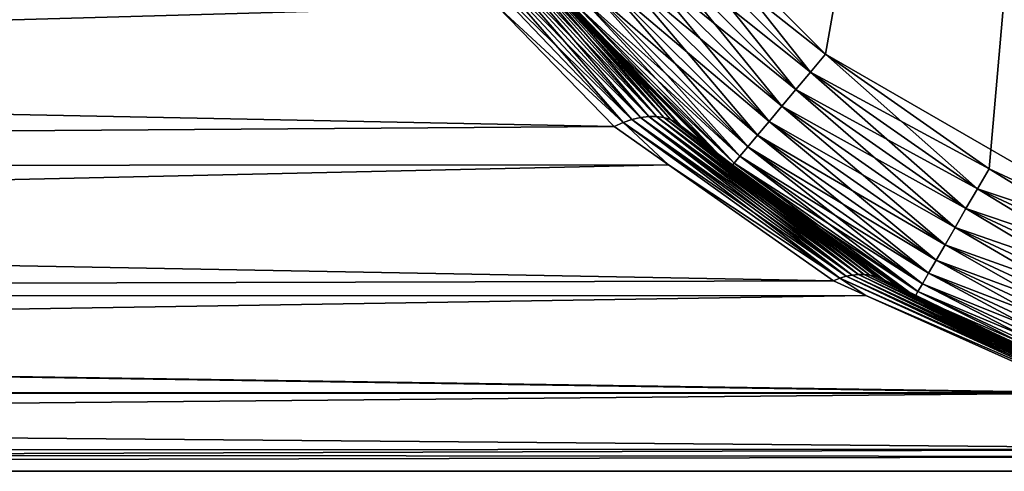
# Model space of a CAD drawing. Extents: x -110 to 110, y -382 to 0.
# Drawn here: x -83 to -78, y -122 to -120 of the extents above; entities that cross this region are included whole.
import ezdxf

# ---------------------------------------------------------------- set-up
doc = ezdxf.new("R2010")
doc.units = 0
doc.layers.add('L6', color=7, linetype='CONTINUOUS')

msp = doc.modelspace()

# ---------------------------------------------------------------- linework, layer by layer
at = {"layer": 'L6', "color": 254}
for points in [[(-78.69603, -120.4048, 35), (-76.96661, -110.5968, 35), (-79.40476, -119.696, 35)], [(-78.69603, -120.4048, -35), (-79.40476, -119.696, -35), (-76.96661, -110.5968, -35)], [(-78.69603, -120.4048, 35), (-76.96661, -121.4032, 35), (-76.96661, -110.5968, 35)], [(-76.96661, -110.5968, -35), (-77.875, -120.9796, -35), (-78.69603, -120.4048, -35)], [(-76.96661, -110.5968, -35), (-76.96661, -121.4032, -35), (-77.875, -120.9796, -35)], [(-79.49463, -119.7714, 34.99077), (-78.69603, -120.4048, 35), (-79.40476, -119.696, 35)], [(-79.49463, -119.7714, -34.99077), (-79.40476, -119.696, -35), (-78.77144, -120.4946, -34.99077)], [(-78.77144, -120.4946, -34.99077), (-79.40476, -119.696, -35), (-78.69603, -120.4048, -35)], [(-79.5823, -119.845, 34.96329), (-78.77144, -120.4946, 34.99077), (-79.49463, -119.7714, 34.99077)], [(-79.5823, -119.845, -34.96329), (-79.49463, -119.7714, -34.99077), (-78.845, -120.5823, -34.96329)], [(-78.77144, -120.4946, 34.99077), (-78.69603, -120.4048, 35), (-79.49463, -119.7714, 34.99077)], [(-78.845, -120.5823, -34.96329), (-79.49463, -119.7714, -34.99077), (-78.77144, -120.4946, -34.99077)], [(-79.71251, -120.7481, 4.443741), (-80.48099, -119.8638, 5.249428), (-80.53699, -119.8827, 5.218594)], [(-79.66825, -120.7328, -4.473853), (-80.53699, -119.8827, -5.218594), (-80.48099, -119.8638, -5.249428)], [(-80.53699, -119.8827, 5.218594), (-80.34492, -120.1637, 4.963142), (-79.71251, -120.7481, 4.443741)], [(-79.71251, -120.7481, -4.443741), (-80.34492, -120.1637, -4.963142), (-80.53699, -119.8827, -5.218594)], [(-79.66825, -120.7328, -4.473853), (-79.71251, -120.7481, -4.443741), (-80.53699, -119.8827, -5.218594)], [(-80.42699, -119.8509, 5.286389), (-80.48099, -119.8638, 5.249428), (-79.66825, -120.7328, 4.473853)], [(-79.62508, -120.7225, -4.507479), (-80.48099, -119.8638, -5.249428), (-80.42699, -119.8509, -5.286389)], [(-79.71251, -120.7481, 4.443741), (-79.66825, -120.7328, 4.473853), (-80.48099, -119.8638, 5.249428)], [(-79.62508, -120.7225, -4.507479), (-79.66825, -120.7328, -4.473853), (-80.48099, -119.8638, -5.249428)], [(-79.62508, -120.7225, 4.507479), (-80.37597, -119.8445, 5.32882), (-80.42699, -119.8509, 5.286389)], [(-80.42699, -119.8509, -5.286389), (-80.37597, -119.8445, -5.32882), (-79.58357, -120.7174, -4.544202)], [(-80.42699, -119.8509, 5.286389), (-79.66825, -120.7328, 4.473853), (-79.62508, -120.7225, 4.507479)], [(-80.42699, -119.8509, -5.286389), (-79.58357, -120.7174, -4.544202), (-79.62508, -120.7225, -4.507479)], [(-79.58357, -120.7174, 4.544202), (-80.32882, -119.8445, 5.375967), (-80.37597, -119.8445, 5.32882)], [(-79.62508, -120.7225, 4.507479), (-79.58357, -120.7174, 4.544202), (-80.37597, -119.8445, 5.32882)], [(-79.5442, -120.7174, -4.583567), (-79.58357, -120.7174, -4.544202), (-80.37597, -119.8445, -5.32882)], [(-79.5442, -120.7174, -4.583567), (-80.37597, -119.8445, -5.32882), (-80.32882, -119.8445, -5.375967)], [(-79.58357, -120.7174, 4.544202), (-79.5442, -120.7174, 4.583567), (-80.32882, -119.8445, 5.375967)], [(-80.28639, -119.8509, 5.426992), (-80.32882, -119.8445, 5.375967), (-79.5442, -120.7174, 4.583567)], [(-79.50748, -120.7225, -4.625086), (-79.5442, -120.7174, -4.583567), (-80.32882, -119.8445, -5.375967)], [(-79.50748, -120.7225, -4.625086), (-80.32882, -119.8445, -5.375967), (-80.28639, -119.8509, -5.426992)], [(-79.50748, -120.7225, 4.625086), (-80.24943, -119.8638, 5.480986), (-80.28639, -119.8509, 5.426992)], [(-80.28639, -119.8509, 5.426992), (-79.5442, -120.7174, 4.583567), (-79.50748, -120.7225, 4.625086)], [(-80.28639, -119.8509, -5.426992), (-80.24943, -119.8638, -5.480986), (-79.47385, -120.7328, -4.668245)], [(-80.28639, -119.8509, -5.426992), (-79.47385, -120.7328, -4.668245), (-79.50748, -120.7225, -4.625086)], [(-79.47385, -120.7328, 4.668245), (-80.21859, -119.8827, 5.536991), (-80.24943, -119.8638, 5.480986)], [(-79.50748, -120.7225, 4.625086), (-79.47385, -120.7328, 4.668245), (-80.24943, -119.8638, 5.480986)], [(-79.44374, -120.7481, -4.712508), (-79.47385, -120.7328, -4.668245), (-80.24943, -119.8638, -5.480986)], [(-79.44374, -120.7481, -4.712508), (-80.24943, -119.8638, -5.480986), (-80.21859, -119.8827, -5.536991)], [(-79.44374, -120.7481, 4.712508), (-79.96314, -120.1637, 5.344922), (-80.21859, -119.8827, 5.536991)], [(-79.47385, -120.7328, 4.668245), (-79.44374, -120.7481, 4.712508), (-80.21859, -119.8827, 5.536991)], [(-80.21859, -119.8827, -5.536991), (-79.96314, -120.1637, -5.344922), (-79.44374, -120.7481, -4.712508)], [(-79.66559, -119.9149, 34.91826), (-78.845, -120.5823, 34.96329), (-79.5823, -119.845, 34.96329)], [(-79.66559, -119.9149, -34.91826), (-79.5823, -119.845, -34.96329), (-78.9149, -120.6656, -34.91826)], [(-78.845, -120.5823, 34.96329), (-78.77144, -120.4946, 34.99077), (-79.5823, -119.845, 34.96329)], [(-78.9149, -120.6656, -34.91826), (-79.5823, -119.845, -34.96329), (-78.845, -120.5823, -34.96329)], [(-79.74246, -119.9794, 34.85676), (-78.9149, -120.6656, 34.91826), (-79.66559, -119.9149, 34.91826)], [(-79.74246, -119.9794, -34.85676), (-79.66559, -119.9149, -34.91826), (-78.9794, -120.7425, -34.85676)], [(-78.9149, -120.6656, 34.91826), (-78.845, -120.5823, 34.96329), (-79.66559, -119.9149, 34.91826)], [(-78.9794, -120.7425, -34.85676), (-79.66559, -119.9149, -34.91826), (-78.9149, -120.6656, -34.91826)], [(-79.81101, -120.0369, 34.78033), (-78.9794, -120.7425, 34.85676), (-79.74246, -119.9794, 34.85676)], [(-79.81101, -120.0369, -34.78033), (-79.74246, -119.9794, -34.85676), (-79.03692, -120.811, -34.78033)], [(-78.9794, -120.7425, 34.85676), (-78.9149, -120.6656, 34.91826), (-79.74246, -119.9794, 34.85676)], [(-79.03692, -120.811, -34.78033), (-79.74246, -119.9794, -34.85676), (-78.9794, -120.7425, -34.85676)], [(-79.86956, -120.0861, 34.69084), (-79.03692, -120.811, 34.78033), (-79.81101, -120.0369, 34.78033)], [(-79.86956, -120.0861, -34.69084), (-79.81101, -120.0369, -34.78033), (-79.08605, -120.8696, -34.69084)], [(-79.03692, -120.811, 34.78033), (-78.9794, -120.7425, 34.85676), (-79.81101, -120.0369, 34.78033)], [(-79.08605, -120.8696, -34.69084), (-79.81101, -120.0369, -34.78033), (-79.03692, -120.811, -34.78033)], [(-79.95117, -120.1545, 34.48176), (-79.12558, -120.9167, 34.59049), (-79.91667, -120.1256, 34.59049)], [(-79.95117, -120.1545, -34.48176), (-79.91667, -120.1256, -34.59049), (-79.15452, -120.9512, -34.48176)], [(-79.91667, -120.1256, 34.59049), (-79.08605, -120.8696, 34.69084), (-79.86956, -120.0861, 34.69084)], [(-79.91667, -120.1256, -34.59049), (-79.86956, -120.0861, -34.69084), (-79.12558, -120.9167, -34.59049)], [(-79.12558, -120.9167, 34.59049), (-79.08605, -120.8696, 34.69084), (-79.91667, -120.1256, 34.59049)], [(-79.15452, -120.9512, -34.48176), (-79.91667, -120.1256, -34.59049), (-79.12558, -120.9167, -34.59049)], [(-79.08605, -120.8696, 34.69084), (-79.03692, -120.811, 34.78033), (-79.86956, -120.0861, 34.69084)], [(-79.12558, -120.9167, -34.59049), (-79.86956, -120.0861, -34.69084), (-79.08605, -120.8696, -34.69084)], [(-80.34492, -120.1637, 4.963142), (-109.25, -120.1781, 4.979289), (-79.75733, -120.7682, 4.417518)], [(-109.25, -120.1781, -4.979289), (-80.34492, -120.1637, -4.963142), (-109.25, -120.9793, -4.178119)], [(-109.25, -120.9793, -4.178119), (-80.34492, -120.1637, -4.963142), (-79.75733, -120.7682, -4.417518)], [(-79.75733, -120.7682, 4.417518), (-109.25, -120.1781, 4.979289), (-109.25, -120.9793, 4.178119)], [(-79.71251, -120.7481, 4.443741), (-80.34492, -120.1637, 4.963142), (-79.75733, -120.7682, 4.417518)], [(-79.71251, -120.7481, -4.443741), (-79.75733, -120.7682, -4.417518), (-80.34492, -120.1637, -4.963142)], [(-79.97929, -120.1781, 34.25), (-79.96314, -120.1637, 5.344922), (-79.17812, -120.9793, 34.25)], [(-79.97929, -120.1781, -34.25), (-79.41752, -120.7682, -4.757327), (-79.96314, -120.1637, -5.344922)], [(-79.97929, -120.1781, 34.25), (-79.17219, -120.9722, 34.36733), (-79.97221, -120.1722, 34.36733)], [(-79.97929, -120.1781, -34.25), (-79.97221, -120.1722, -34.36733), (-79.17812, -120.9793, -34.25)], [(-79.17812, -120.9793, 34.25), (-79.17219, -120.9722, 34.36733), (-79.97929, -120.1781, 34.25)], [(-79.17812, -120.9793, -34.25), (-79.41752, -120.7682, -4.757327), (-79.97929, -120.1781, -34.25)], [(-79.97221, -120.1722, 34.36733), (-79.15452, -120.9512, 34.48176), (-79.95117, -120.1545, 34.48176)], [(-79.97221, -120.1722, -34.36733), (-79.95117, -120.1545, -34.48176), (-79.17219, -120.9722, -34.36733)], [(-79.17219, -120.9722, 34.36733), (-79.15452, -120.9512, 34.48176), (-79.97221, -120.1722, 34.36733)], [(-79.17812, -120.9793, -34.25), (-79.97221, -120.1722, -34.36733), (-79.17219, -120.9722, -34.36733)], [(-79.44374, -120.7481, 4.712508), (-79.41752, -120.7682, 4.757327), (-79.96314, -120.1637, 5.344922)], [(-79.17812, -120.9793, 34.25), (-79.96314, -120.1637, 5.344922), (-79.41752, -120.7682, 4.757327)], [(-79.44374, -120.7481, -4.712508), (-79.96314, -120.1637, -5.344922), (-79.41752, -120.7682, -4.757327)], [(-79.15452, -120.9512, 34.48176), (-79.12558, -120.9167, 34.59049), (-79.95117, -120.1545, 34.48176)], [(-79.17219, -120.9722, -34.36733), (-79.95117, -120.1545, -34.48176), (-79.15452, -120.9512, -34.48176)], [(-78.77144, -120.4946, 34.99077), (-77.875, -120.9796, 35), (-78.69603, -120.4048, 35)], [(-78.77144, -120.4946, -34.99077), (-78.69603, -120.4048, -35), (-77.93366, -121.0813, -34.99077)], [(-77.875, -120.9796, 35), (-76.96661, -121.4032, 35), (-78.69603, -120.4048, 35)], [(-77.93366, -121.0813, -34.99077), (-78.69603, -120.4048, -35), (-77.875, -120.9796, -35)], [(-78.845, -120.5823, 34.96329), (-77.93366, -121.0813, 34.99077), (-78.77144, -120.4946, 34.99077)], [(-78.845, -120.5823, -34.96329), (-78.77144, -120.4946, -34.99077), (-77.99088, -121.1804, -34.96329)], [(-77.93366, -121.0813, 34.99077), (-77.875, -120.9796, 35), (-78.77144, -120.4946, 34.99077)], [(-77.99088, -121.1804, -34.96329), (-78.77144, -120.4946, -34.99077), (-77.93366, -121.0813, -34.99077)], [(-78.9149, -120.6656, 34.91826), (-77.99088, -121.1804, 34.96329), (-78.845, -120.5823, 34.96329)], [(-78.9149, -120.6656, -34.91826), (-78.845, -120.5823, -34.96329), (-78.04525, -121.2745, -34.91826)], [(-77.99088, -121.1804, 34.96329), (-77.93366, -121.0813, 34.99077), (-78.845, -120.5823, 34.96329)], [(-78.04525, -121.2745, -34.91826), (-78.845, -120.5823, -34.96329), (-77.99088, -121.1804, -34.96329)], [(-78.9794, -120.7425, 34.85676), (-78.04525, -121.2745, 34.91826), (-78.9149, -120.6656, 34.91826)], [(-78.9794, -120.7425, -34.85676), (-78.9149, -120.6656, -34.91826), (-78.09542, -121.3614, -34.85676)], [(-78.04525, -121.2745, 34.91826), (-77.99088, -121.1804, 34.96329), (-78.9149, -120.6656, 34.91826)], [(-78.09542, -121.3614, -34.85676), (-78.9149, -120.6656, -34.91826), (-78.04525, -121.2745, -34.91826)], [(-79.62508, -120.7225, 4.507479), (-79.66825, -120.7328, 4.473853), (-78.59302, -121.5203, 3.445481)], [(-78.56174, -121.5138, -3.472801), (-79.66825, -120.7328, -4.473853), (-79.62508, -120.7225, -4.507479)], [(-78.56174, -121.5138, 3.472801), (-79.58357, -120.7174, 4.544202), (-79.62508, -120.7225, 4.507479)], [(-79.62508, -120.7225, -4.507479), (-79.58357, -120.7174, -4.544202), (-78.53114, -121.5106, -3.501421)], [(-79.62508, -120.7225, 4.507479), (-78.59302, -121.5203, 3.445481), (-78.56174, -121.5138, 3.472801)], [(-79.62508, -120.7225, -4.507479), (-78.53114, -121.5106, -3.501421), (-78.56174, -121.5138, -3.472801)], [(-78.53114, -121.5106, 3.501421), (-79.5442, -120.7174, 4.583567), (-79.58357, -120.7174, 4.544202)], [(-78.56174, -121.5138, 3.472801), (-78.53114, -121.5106, 3.501421), (-79.58357, -120.7174, 4.544202)], [(-78.50142, -121.5106, -3.531138), (-78.53114, -121.5106, -3.501421), (-79.58357, -120.7174, -4.544202)], [(-78.50142, -121.5106, -3.531138), (-79.58357, -120.7174, -4.544202), (-79.5442, -120.7174, -4.583567)], [(-78.53114, -121.5106, 3.501421), (-78.50142, -121.5106, 3.531138), (-79.5442, -120.7174, 4.583567)], [(-79.50748, -120.7225, 4.625086), (-79.5442, -120.7174, 4.583567), (-78.50142, -121.5106, 3.531138)], [(-78.4728, -121.5138, -3.561741), (-78.50142, -121.5106, -3.531138), (-79.5442, -120.7174, -4.583567)], [(-78.4728, -121.5138, -3.561741), (-79.5442, -120.7174, -4.583567), (-79.50748, -120.7225, -4.625086)], [(-78.4728, -121.5138, 3.561741), (-79.47385, -120.7328, 4.668245), (-79.50748, -120.7225, 4.625086)], [(-79.50748, -120.7225, 4.625086), (-78.50142, -121.5106, 3.531138), (-78.4728, -121.5138, 3.561741)], [(-79.50748, -120.7225, -4.625086), (-79.47385, -120.7328, -4.668245), (-78.44548, -121.5203, -3.593016)], [(-79.50748, -120.7225, -4.625086), (-78.44548, -121.5203, -3.593016), (-78.4728, -121.5138, -3.561741)], [(-79.75733, -120.7682, 4.417518), (-109.25, -120.9793, 4.178119), (-79.48397, -120.9605, 4.163688)], [(-109.25, -120.9793, -4.178119), (-79.75733, -120.7682, -4.417518), (-79.48397, -120.9605, -4.163688)], [(-79.71251, -120.7481, 4.443741), (-79.75733, -120.7682, 4.417518), (-79.48397, -120.9605, 4.163688)], [(-79.48397, -120.9605, -4.163688), (-79.75733, -120.7682, -4.417518), (-79.71251, -120.7481, -4.443741)], [(-78.62474, -121.5299, 3.419652), (-79.66825, -120.7328, 4.473853), (-79.71251, -120.7481, 4.443741)], [(-78.59302, -121.5203, -3.445481), (-79.71251, -120.7481, -4.443741), (-79.66825, -120.7328, -4.473853)], [(-79.71251, -120.7481, 4.443741), (-79.48397, -120.9605, 4.163688), (-78.62474, -121.5299, 3.419652)], [(-78.62474, -121.5299, -3.419652), (-79.48397, -120.9605, -4.163688), (-79.71251, -120.7481, -4.443741)], [(-78.59302, -121.5203, -3.445481), (-78.62474, -121.5299, -3.419652), (-79.71251, -120.7481, -4.443741)], [(-78.62474, -121.5299, 3.419652), (-78.59302, -121.5203, 3.445481), (-79.66825, -120.7328, 4.473853)], [(-78.56174, -121.5138, -3.472801), (-78.59302, -121.5203, -3.445481), (-79.66825, -120.7328, -4.473853)], [(-78.44548, -121.5203, 3.593016), (-79.44374, -120.7481, 4.712508), (-79.47385, -120.7328, 4.668245)], [(-78.4728, -121.5138, 3.561741), (-78.44548, -121.5203, 3.593016), (-79.47385, -120.7328, 4.668245)], [(-78.41966, -121.5299, -3.62474), (-78.44548, -121.5203, -3.593016), (-79.47385, -120.7328, -4.668245)], [(-78.41966, -121.5299, -3.62474), (-79.47385, -120.7328, -4.668245), (-79.44374, -120.7481, -4.712508)], [(-78.41966, -121.5299, 3.62474), (-79.16369, -120.9605, 4.483972), (-79.44374, -120.7481, 4.712508)], [(-79.16369, -120.9605, 4.483972), (-79.41752, -120.7682, 4.757327), (-79.44374, -120.7481, 4.712508)], [(-78.44548, -121.5203, 3.593016), (-78.41966, -121.5299, 3.62474), (-79.44374, -120.7481, 4.712508)], [(-79.44374, -120.7481, -4.712508), (-79.16369, -120.9605, -4.483972), (-78.41966, -121.5299, -3.62474)], [(-79.44374, -120.7481, -4.712508), (-79.41752, -120.7682, -4.757327), (-79.16369, -120.9605, -4.483972)], [(-79.17812, -120.9793, 34.25), (-79.41752, -120.7682, 4.757327), (-79.16369, -120.9605, 4.483972)], [(-79.17812, -120.9793, -34.25), (-79.16369, -120.9605, -4.483972), (-79.41752, -120.7682, -4.757327)], [(-79.03692, -120.811, 34.78033), (-78.09542, -121.3614, 34.85676), (-78.9794, -120.7425, 34.85676)], [(-79.03692, -120.811, -34.78033), (-78.9794, -120.7425, -34.85676), (-78.14016, -121.4389, -34.78033)], [(-78.09542, -121.3614, 34.85676), (-78.04525, -121.2745, 34.91826), (-78.9794, -120.7425, 34.85676)], [(-78.14016, -121.4389, -34.78033), (-78.9794, -120.7425, -34.85676), (-78.09542, -121.3614, -34.85676)], [(-79.08605, -120.8696, 34.69084), (-78.14016, -121.4389, 34.78033), (-79.03692, -120.811, 34.78033)], [(-79.08605, -120.8696, -34.69084), (-79.03692, -120.811, -34.78033), (-78.17838, -121.5051, -34.69084)], [(-78.14016, -121.4389, 34.78033), (-78.09542, -121.3614, 34.85676), (-79.03692, -120.811, 34.78033)], [(-78.17838, -121.5051, -34.69084), (-79.03692, -120.811, -34.78033), (-78.14016, -121.4389, -34.78033)], [(-79.12558, -120.9167, 34.59049), (-78.17838, -121.5051, 34.69084), (-79.08605, -120.8696, 34.69084)], [(-79.12558, -120.9167, -34.59049), (-79.08605, -120.8696, -34.69084), (-78.20912, -121.5584, -34.59049)], [(-78.17838, -121.5051, 34.69084), (-78.14016, -121.4389, 34.78033), (-79.08605, -120.8696, 34.69084)], [(-78.20912, -121.5584, -34.59049), (-79.08605, -120.8696, -34.69084), (-78.17838, -121.5051, -34.69084)], [(-79.15452, -120.9512, 34.48176), (-78.20912, -121.5584, 34.59049), (-79.12558, -120.9167, 34.59049)], [(-79.15452, -120.9512, -34.48176), (-79.12558, -120.9167, -34.59049), (-78.23165, -121.5974, -34.48176)], [(-78.20912, -121.5584, 34.59049), (-78.17838, -121.5051, 34.69084), (-79.12558, -120.9167, 34.59049)], [(-78.23165, -121.5974, -34.48176), (-79.12558, -120.9167, -34.59049), (-78.20912, -121.5584, -34.59049)], [(-79.48397, -120.9605, 4.163688), (-109.25, -120.9793, 4.178119), (-78.65669, -121.5426, 3.395498)], [(-109.25, -121.6292, -3.25), (-109.25, -120.9793, -4.178119), (-79.48397, -120.9605, -4.163688)], [(-79.48397, -120.9605, -4.163688), (-78.65669, -121.5426, -3.395498), (-109.25, -121.6292, -3.25)], [(-78.62474, -121.5299, 3.419652), (-79.48397, -120.9605, 4.163688), (-78.65669, -121.5426, 3.395498)], [(-78.62474, -121.5299, -3.419652), (-78.65669, -121.5426, -3.395498), (-79.48397, -120.9605, -4.163688)], [(-78.25, -121.6292, 34.25), (-79.17812, -120.9793, 34.25), (-79.16369, -120.9605, 4.483972)], [(-79.17812, -120.9793, -34.25), (-78.3955, -121.5426, -3.65669), (-79.16369, -120.9605, -4.483972)], [(-79.17812, -120.9793, 34.25), (-78.24539, -121.6212, 34.36733), (-79.17219, -120.9722, 34.36733)], [(-79.17812, -120.9793, -34.25), (-79.17219, -120.9722, -34.36733), (-78.25, -121.6292, -34.25)], [(-79.17219, -120.9722, 34.36733), (-78.23165, -121.5974, 34.48176), (-79.15452, -120.9512, 34.48176)], [(-79.17219, -120.9722, -34.36733), (-79.15452, -120.9512, -34.48176), (-78.24539, -121.6212, -34.36733)], [(-78.24539, -121.6212, 34.36733), (-78.23165, -121.5974, 34.48176), (-79.17219, -120.9722, 34.36733)], [(-78.25, -121.6292, -34.25), (-79.17219, -120.9722, -34.36733), (-78.24539, -121.6212, -34.36733)], [(-78.41966, -121.5299, 3.62474), (-78.3955, -121.5426, 3.65669), (-79.16369, -120.9605, 4.483972)], [(-79.16369, -120.9605, 4.483972), (-78.3955, -121.5426, 3.65669), (-78.25, -121.6292, 34.25)], [(-78.41966, -121.5299, -3.62474), (-79.16369, -120.9605, -4.483972), (-78.3955, -121.5426, -3.65669)], [(-78.23165, -121.5974, 34.48176), (-78.20912, -121.5584, 34.59049), (-79.15452, -120.9512, 34.48176)], [(-78.24539, -121.6212, -34.36733), (-79.15452, -120.9512, -34.48176), (-78.23165, -121.5974, -34.48176)], [(-78.65669, -121.5426, 3.395498), (-109.25, -120.9793, 4.178119), (-109.25, -121.6292, 3.25)], [(-78.25, -121.6292, 34.25), (-78.24539, -121.6212, 34.36733), (-79.17812, -120.9793, 34.25)], [(-78.25, -121.6292, -34.25), (-78.3955, -121.5426, -3.65669), (-79.17812, -120.9793, -34.25)], [(-77.93366, -121.0813, 34.99077), (-76.96661, -121.4032, 35), (-77.875, -120.9796, 35)], [(-77.93366, -121.0813, -34.99077), (-77.875, -120.9796, -35), (-77.00674, -121.5135, -34.99077)], [(-77.00674, -121.5135, -34.99077), (-77.875, -120.9796, -35), (-76.96661, -121.4032, -35)], [(-77.99088, -121.1804, 34.96329), (-77.00674, -121.5135, 34.99077), (-77.93366, -121.0813, 34.99077)], [(-77.99088, -121.1804, -34.96329), (-77.93366, -121.0813, -34.99077), (-77.04588, -121.621, -34.96329)], [(-77.00674, -121.5135, 34.99077), (-76.96661, -121.4032, 35), (-77.93366, -121.0813, 34.99077)], [(-77.04588, -121.621, -34.96329), (-77.93366, -121.0813, -34.99077), (-77.00674, -121.5135, -34.99077)], [(-78.04525, -121.2745, 34.91826), (-77.04588, -121.621, 34.96329), (-77.99088, -121.1804, 34.96329)], [(-78.04525, -121.2745, -34.91826), (-77.99088, -121.1804, -34.96329), (-77.08307, -121.7232, -34.91826)], [(-77.04588, -121.621, 34.96329), (-77.00674, -121.5135, 34.99077), (-77.99088, -121.1804, 34.96329)], [(-77.08307, -121.7232, -34.91826), (-77.99088, -121.1804, -34.96329), (-77.04588, -121.621, -34.96329)], [(-78.09542, -121.3614, 34.85676), (-77.08307, -121.7232, 34.91826), (-78.04525, -121.2745, 34.91826)], [(-78.09542, -121.3614, -34.85676), (-78.04525, -121.2745, -34.91826), (-77.11739, -121.8175, -34.85676)], [(-77.08307, -121.7232, 34.91826), (-77.04588, -121.621, 34.96329), (-78.04525, -121.2745, 34.91826)], [(-77.11739, -121.8175, -34.85676), (-78.04525, -121.2745, -34.91826), (-77.08307, -121.7232, -34.91826)], [(-78.14016, -121.4389, 34.78033), (-77.11739, -121.8175, 34.85676), (-78.09542, -121.3614, 34.85676)], [(-78.14016, -121.4389, -34.78033), (-78.09542, -121.3614, -34.85676), (-77.148, -121.9016, -34.78033)], [(-77.11739, -121.8175, 34.85676), (-77.08307, -121.7232, 34.91826), (-78.09542, -121.3614, 34.85676)], [(-77.148, -121.9016, -34.78033), (-78.09542, -121.3614, -34.85676), (-77.11739, -121.8175, -34.85676)], [(-78.17838, -121.5051, 34.69084), (-77.148, -121.9016, 34.78033), (-78.14016, -121.4389, 34.78033)], [(-78.17838, -121.5051, -34.69084), (-78.14016, -121.4389, -34.78033), (-77.17414, -121.9734, -34.69084)], [(-77.148, -121.9016, 34.78033), (-77.11739, -121.8175, 34.85676), (-78.14016, -121.4389, 34.78033)], [(-77.17414, -121.9734, -34.69084), (-78.14016, -121.4389, -34.78033), (-77.148, -121.9016, -34.78033)], [(-78.56174, -121.5138, 3.472801), (-78.59302, -121.5203, 3.445481), (-77.3681, -122.0933, 2.271882)], [(-77.34839, -122.0905, -2.290541), (-78.59302, -121.5203, -3.445481), (-78.56174, -121.5138, -3.472801)], [(-77.34839, -122.0905, 2.290541), (-78.53114, -121.5106, 3.501421), (-78.56174, -121.5138, 3.472801)], [(-78.56174, -121.5138, -3.472801), (-78.53114, -121.5106, -3.501421), (-77.32885, -122.089, -2.309549)], [(-78.56174, -121.5138, 3.472801), (-77.3681, -122.0933, 2.271882), (-77.34839, -122.0905, 2.290541)], [(-78.56174, -121.5138, -3.472801), (-77.32885, -122.089, -2.309549), (-77.34839, -122.0905, -2.290541)], [(-77.32885, -122.089, 2.309549), (-78.50142, -121.5106, 3.531138), (-78.53114, -121.5106, 3.501421)], [(-77.34839, -122.0905, 2.290541), (-77.32885, -122.089, 2.309549), (-78.53114, -121.5106, 3.501421)], [(-77.30955, -122.089, -2.32885), (-77.32885, -122.089, -2.309549), (-78.53114, -121.5106, -3.501421)], [(-77.30955, -122.089, -2.32885), (-78.53114, -121.5106, -3.501421), (-78.50142, -121.5106, -3.531138)], [(-77.32885, -122.089, 2.309549), (-77.30955, -122.089, 2.32885), (-78.50142, -121.5106, 3.531138)], [(-78.4728, -121.5138, 3.561741), (-78.50142, -121.5106, 3.531138), (-77.30955, -122.089, 2.32885)], [(-77.29054, -122.0905, -2.348386), (-77.30955, -122.089, -2.32885), (-78.50142, -121.5106, -3.531138)], [(-77.29054, -122.0905, -2.348386), (-78.50142, -121.5106, -3.531138), (-78.4728, -121.5138, -3.561741)], [(-77.29054, -122.0905, 2.348386), (-78.44548, -121.5203, 3.593016), (-78.4728, -121.5138, 3.561741)], [(-78.4728, -121.5138, 3.561741), (-77.30955, -122.089, 2.32885), (-77.29054, -122.0905, 2.348386)], [(-78.4728, -121.5138, -3.561741), (-78.44548, -121.5203, -3.593016), (-77.27188, -122.0933, -2.368099)], [(-78.4728, -121.5138, -3.561741), (-77.27188, -122.0933, -2.368099), (-77.29054, -122.0905, -2.348386)], [(-78.20912, -121.5584, 34.59049), (-77.17414, -121.9734, 34.69084), (-78.17838, -121.5051, 34.69084)], [(-78.20912, -121.5584, -34.59049), (-78.17838, -121.5051, -34.69084), (-77.19517, -122.0312, -34.59049)], [(-77.17414, -121.9734, 34.69084), (-77.148, -121.9016, 34.78033), (-78.17838, -121.5051, 34.69084)], [(-77.19517, -122.0312, -34.59049), (-78.17838, -121.5051, -34.69084), (-77.17414, -121.9734, -34.69084)], [(-78.65669, -121.5426, 3.395498), (-109.25, -121.6292, 3.25), (-78.493, -121.6161, 3.243498)], [(-109.25, -121.6292, -3.25), (-78.65669, -121.5426, -3.395498), (-78.493, -121.6161, -3.243498)], [(-78.62474, -121.5299, 3.419652), (-78.65669, -121.5426, 3.395498), (-78.493, -121.6161, 3.243498)], [(-78.493, -121.6161, -3.243498), (-78.65669, -121.5426, -3.395498), (-78.62474, -121.5299, -3.419652)], [(-77.38793, -122.0976, 2.253629), (-78.59302, -121.5203, 3.445481), (-78.62474, -121.5299, 3.419652)], [(-77.3681, -122.0933, -2.271882), (-78.62474, -121.5299, -3.419652), (-78.59302, -121.5203, -3.445481)], [(-78.62474, -121.5299, 3.419652), (-78.493, -121.6161, 3.243498), (-77.38793, -122.0976, 2.253629)], [(-77.38793, -122.0976, -2.253629), (-78.493, -121.6161, -3.243498), (-78.62474, -121.5299, -3.419652)], [(-77.3681, -122.0933, -2.271882), (-77.38793, -122.0976, -2.253629), (-78.62474, -121.5299, -3.419652)], [(-77.38793, -122.0976, 2.253629), (-77.3681, -122.0933, 2.271882), (-78.59302, -121.5203, 3.445481)], [(-77.34839, -122.0905, -2.290541), (-77.3681, -122.0933, -2.271882), (-78.59302, -121.5203, -3.445481)], [(-77.27188, -122.0933, 2.368099), (-78.41966, -121.5299, 3.62474), (-78.44548, -121.5203, 3.593016)], [(-77.29054, -122.0905, 2.348386), (-77.27188, -122.0933, 2.368099), (-78.44548, -121.5203, 3.593016)], [(-77.25363, -122.0976, -2.387931), (-77.27188, -122.0933, -2.368099), (-78.44548, -121.5203, -3.593016)], [(-77.25363, -122.0976, -2.387931), (-78.44548, -121.5203, -3.593016), (-78.41966, -121.5299, -3.62474)], [(-77.25363, -122.0976, 2.387931), (-78.2435, -121.6161, 3.492998), (-78.41966, -121.5299, 3.62474)], [(-78.2435, -121.6161, 3.492998), (-78.3955, -121.5426, 3.65669), (-78.41966, -121.5299, 3.62474)], [(-77.27188, -122.0933, 2.368099), (-77.25363, -122.0976, 2.387931), (-78.41966, -121.5299, 3.62474)], [(-78.41966, -121.5299, -3.62474), (-78.2435, -121.6161, -3.492998), (-77.25363, -122.0976, -2.387931)], [(-78.41966, -121.5299, -3.62474), (-78.3955, -121.5426, -3.65669), (-78.2435, -121.6161, -3.492998)], [(-78.25, -121.6292, 34.25), (-78.3955, -121.5426, 3.65669), (-78.2435, -121.6161, 3.492998)], [(-78.25, -121.6292, -34.25), (-78.2435, -121.6161, -3.492998), (-78.3955, -121.5426, -3.65669)], [(-78.23165, -121.5974, 34.48176), (-77.19517, -122.0312, 34.59049), (-78.20912, -121.5584, 34.59049)], [(-78.23165, -121.5974, -34.48176), (-78.20912, -121.5584, -34.59049), (-77.21058, -122.0735, -34.48176)], [(-77.19517, -122.0312, 34.59049), (-77.17414, -121.9734, 34.69084), (-78.20912, -121.5584, 34.59049)], [(-77.21058, -122.0735, -34.48176), (-78.20912, -121.5584, -34.59049), (-77.19517, -122.0312, -34.59049)], [(-109.25, -121.6292, 3.25), (-77.40782, -122.1034, 2.235835), (-78.493, -121.6161, 3.243498)], [(-109.25, -121.6292, -3.25), (-78.493, -121.6161, -3.243498), (-109.25, -122.108, -2.223131)], [(-109.25, -122.108, -2.223131), (-78.493, -121.6161, -3.243498), (-77.40782, -122.1034, -2.235835)], [(-77.38793, -122.0976, 2.253629), (-78.493, -121.6161, 3.243498), (-77.40782, -122.1034, 2.235835)], [(-77.38793, -122.0976, -2.253629), (-77.40782, -122.1034, -2.235835), (-78.493, -121.6161, -3.243498)], [(-78.25, -121.6292, 34.25), (-78.2435, -121.6161, 3.492998), (-77.22313, -122.108, 34.25)], [(-78.25, -121.6292, -34.25), (-77.23583, -122.1034, -2.407822), (-78.2435, -121.6161, -3.492998)], [(-78.24539, -121.6212, 34.36733), (-77.21058, -122.0735, 34.48176), (-78.23165, -121.5974, 34.48176)], [(-78.24539, -121.6212, -34.36733), (-78.23165, -121.5974, -34.48176), (-77.21997, -122.0993, -34.36733)], [(-77.25363, -122.0976, 2.387931), (-77.23583, -122.1034, 2.407822), (-78.2435, -121.6161, 3.492998)], [(-77.22313, -122.108, 34.25), (-78.2435, -121.6161, 3.492998), (-77.23583, -122.1034, 2.407822)], [(-77.25363, -122.0976, -2.387931), (-78.2435, -121.6161, -3.492998), (-77.23583, -122.1034, -2.407822)], [(-77.21058, -122.0735, 34.48176), (-77.19517, -122.0312, 34.59049), (-78.23165, -121.5974, 34.48176)], [(-77.21997, -122.0993, -34.36733), (-78.23165, -121.5974, -34.48176), (-77.21058, -122.0735, -34.48176)], [(-109.25, -122.108, 2.223131), (-77.39376, -122.1067, 2.222778), (-109.25, -121.6292, 3.25)], [(-109.25, -121.6292, 3.25), (-77.39376, -122.1067, 2.222778), (-77.40782, -122.1034, 2.235835)], [(-78.25, -121.6292, 34.25), (-77.21997, -122.0993, 34.36733), (-78.24539, -121.6212, 34.36733)], [(-78.25, -121.6292, -34.25), (-78.24539, -121.6212, -34.36733), (-77.22313, -122.108, -34.25)], [(-77.22313, -122.108, 34.25), (-77.21997, -122.0993, 34.36733), (-78.25, -121.6292, 34.25)], [(-77.22278, -122.1067, -2.393761), (-77.23583, -122.1034, -2.407822), (-78.25, -121.6292, -34.25)], [(-78.25, -121.6292, -34.25), (-77.22313, -122.108, -34.25), (-77.22278, -122.1067, -2.393761)], [(-77.21997, -122.0993, 34.36733), (-77.21058, -122.0735, 34.48176), (-78.24539, -121.6212, 34.36733)], [(-77.22313, -122.108, -34.25), (-78.24539, -121.6212, -34.36733), (-77.21997, -122.0993, -34.36733)], [(-109.25, -122.108, -2.223131), (-77.40782, -122.1034, -2.235835), (-77.39376, -122.1067, -2.222778)], [(-77.39376, -122.1067, 2.222778), (-109.25, -122.108, 2.223131), (-109.25, -122.4013, 1.128713)], [(-109.25, -122.4013, 1.128713), (-76.21226, -122.3887, 1.125665), (-77.39376, -122.1067, 2.222778)], [(-76.21226, -122.3887, -1.125665), (-109.25, -122.108, -2.223131), (-77.39376, -122.1067, -2.222778)], [(-76.21226, -122.3887, -1.125665), (-109.25, -122.4013, -1.128713), (-109.25, -122.108, -2.223131)], [(-109.25, -122.4013, 1.128713), (-76.05989, -122.4251, 0.984179), (-76.21226, -122.3887, 1.125665)], [(-76.21226, -122.3887, -1.125665), (-76.05989, -122.4251, -0.984179), (-109.25, -122.5)], [(-109.25, -122.5), (-109.25, -122.4013, -1.128713), (-76.21226, -122.3887, -1.125665)], [(-109.25, -122.5), (-76.05989, -122.4251, 0.984179), (-109.25, -122.4013, 1.128713)], [(-109.25, -122.5), (-76.05989, -122.4251, -0.984179), (-75, -122.5)], [(-109.25, -122.5), (-75, -122.5), (-76.05989, -122.4251, 0.984179)]]:
    msp.add_3dface(points, dxfattribs=at)

doc.saveas('drawing.dxf')
